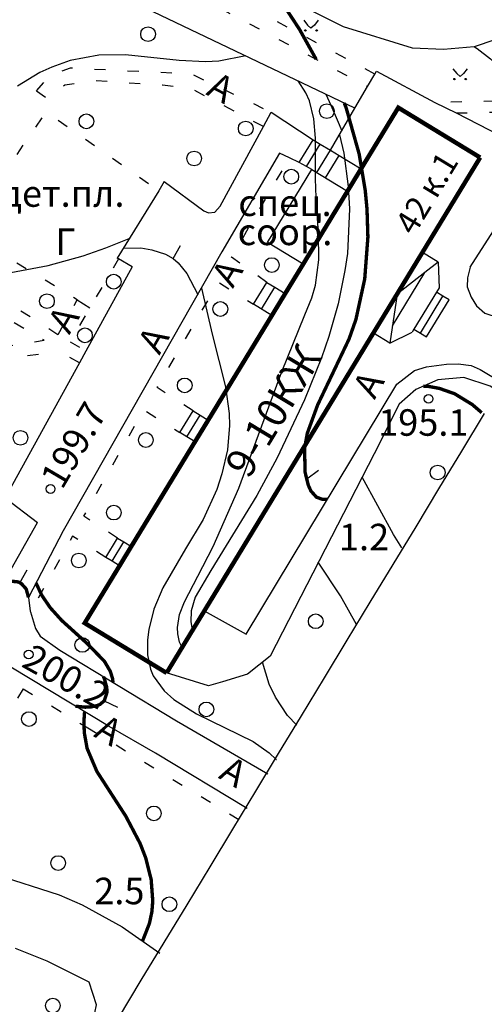
# Model space of a CAD drawing. Units: metres. Extents: x 2423 to 4390, y 77 to 2122.
# Drawn here: x 3734 to 3797, y 758 to 891 of the extents above; entities that cross this region are included whole.
import ezdxf
from ezdxf.enums import TextEntityAlignment as Align

# ---------------------------------------------------------------- set-up
doc = ezdxf.new("R2010")
doc.units = ezdxf.units.M
doc.header["$MEASUREMENT"] = 0
doc.linetypes.add('15-15', pattern=[6, 1.5, -3, 1.5])
for name, color, linetype, lineweight in [('_ЕВА_ТОПОЛЬ_КИЙ_ПРО_ПЕКТ_', 7, 'Continuous', 25), ('LABEL__ЕВА_ТОПОЛЬ_КИЙ_ПРО_ПЕКТ_', 7, 'Continuous', 25), ('LABEL__Ю_ИНО__КВ_14__Д_3', 7, 'Continuous', 25), ('LABEL_КРА_НОЛИМАН_КАЯ_УЛ___ВЛ_2', 7, 'Continuous', 25), ('LABEL_УЛ__ФЕОДО_ИЙ_КАЯ__ВЛ__7', 7, 'Continuous', 25), ('LABEL_УЛ_ДМИТРИЯ_УЛЬЯНОВА__ВЛ_9', 7, 'Continuous', 25), ('КРА_НОЛИМАН_КАЯ_УЛ___ВЛ_2', 7, 'Continuous', 25), ('УЛИЦА_ГАРИБАЛЬДИ__ВЛ_17', 7, 'Continuous', 25), ('УЛИЦА_КАХОВКА__ВЛ_16', 7, 'Continuous', 25), ('УЛИЦА_ПРОФ_ОЮ_НАЯ__ВЛ_32', 7, 'Continuous', 25), ('ЧЕРЕМУШКИ_20-21__АКАДЕМИЧ', 7, 'Continuous', 25)]:
    doc.layers.add(name, color=color, linetype=linetype, lineweight=lineweight)
doc.styles.add('Style-bm431', font='bm431.shx')
doc.styles.add('Style-d431', font='d431.shx')
doc.styles.add('Style-p131', font='p131.shx')
doc.linetypes.add('366', pattern='A,-0.1,[36,dgnlstyle-mos_new.shx,S=0.001587,R=0,X=0,Y=0],-1.9', length=2)
doc.linetypes.add('84_D', pattern='A,2,[42,dgnlstyle-obnova.shx,S=0.031746,R=180,X=0,Y=0],2,[3,dgnlstyle-obnova.shx,S=0.007937,R=0,X=0,Y=0]', length=4)

# ---------------------------------------------------------------- blocks, each defined once
blk = doc.blocks.new('330_1')
at = {"layer": 'LABEL_УЛ_ДМИТРИЯ_УЛЬЯНОВА__ВЛ_9', "color": 251, "linetype": 'Continuous', "lineweight": 25}
blk.add_circle((0, 0), 0.6, dxfattribs=at)
blk = doc.blocks.new('330_3')
at = {"layer": 'LABEL_УЛ_ДМИТРИЯ_УЛЬЯНОВА__ВЛ_9', "color": 251, "linetype": 'Continuous', "lineweight": 25}
blk.add_circle((0, 0), 0.6, dxfattribs=at)
blk = doc.blocks.new('409')
at = {"layer": 'LABEL_УЛ__ФЕОДО_ИЙ_КАЯ__ВЛ__7', "color": 251, "linetype": 'Continuous', "lineweight": 25}
blk.add_circle((0, 0), 1, dxfattribs=at)
blk = doc.blocks.new('409_2')
at = {"layer": 'LABEL_УЛ__ФЕОДО_ИЙ_КАЯ__ВЛ__7', "color": 251, "linetype": 'Continuous', "lineweight": 25}
blk.add_circle((0, 0), 1, dxfattribs=at)
blk = doc.blocks.new('409_1')
at = {"layer": 'LABEL_УЛ__ФЕОДО_ИЙ_КАЯ__ВЛ__7', "color": 251, "linetype": 'Continuous', "lineweight": 25}
blk.add_circle((0, 0), 1, dxfattribs=at)
blk = doc.blocks.new('416_1')
at = {"layer": 'LABEL__Ю_ИНО__КВ_14__Д_3', "linetype": 'Continuous', "lineweight": 25}
h = blk.add_hatch(color=251, dxfattribs=at)
edge = h.paths.add_edge_path()
edge.add_arc((-0.76, -0.33), 0.0976, 0, 360)
h = blk.add_hatch(color=251, dxfattribs=at)
edge = h.paths.add_edge_path()
edge.add_arc((0.77, -0.33), 0.0976, 0, 360)
at = {"layer": 'LABEL__Ю_ИНО__КВ_14__Д_3', "color": 251, "linetype": 'Continuous', "lineweight": 25, "flags": 128}
for points in [[(-0.97, 1.06), (-0.46, 0.41), (0, 0)], [(0.98, 1.06), (0.47, 0.41), (0, 0)]]:
    blk.add_lwpolyline(points, dxfattribs=at)
at = {"layer": 'LABEL__Ю_ИНО__КВ_14__Д_3', "color": 251, "linetype": 'Continuous', "lineweight": 25}
for centre in [(-0.76, -0.33), (0.77, -0.33)]:
    blk.add_circle(centre, 0.0976, dxfattribs=at)

msp = doc.modelspace()

# ---------------------------------------------------------------- linework, layer by layer
at = {"color": 1, "linetype": 'Continuous'}
for p, q in [((3796.94, 837.9), (3793.84, 832.77)), ((3793.84, 832.76), (3790.73, 827.63)), ((3793.84, 832.77), (3793.84, 832.76)), ((3790.73, 827.63), (3787.62, 822.5)), ((3790.73, 827.63), (3790.73, 827.63)), ((3787.62, 822.5), (3784.51, 817.37)), ((3787.62, 822.5), (3787.62, 822.5)), ((3784.51, 817.37), (3781.4, 812.24)), ((3784.51, 817.37), (3784.51, 817.37)), ((3781.4, 812.24), (3778.29, 807.11)), ((3781.4, 812.24), (3781.4, 812.24)), ((3778.29, 807.1), (3775.18, 801.97)), ((3778.29, 807.11), (3778.29, 807.1)), ((3775.18, 801.97), (3772.07, 796.84)), ((3775.18, 801.97), (3775.18, 801.97)), ((3772.07, 796.84), (3768.96, 791.71)), ((3772.07, 796.84), (3772.07, 796.84)), ((3768.96, 791.71), (3765.86, 786.58)), ((3768.96, 791.71), (3768.96, 791.71)), ((3765.86, 786.58), (3762.75, 781.45)), ((3765.86, 786.58), (3765.86, 786.58)), ((3762.75, 781.44), (3759.64, 776.31)), ((3762.75, 781.45), (3762.75, 781.44)), ((3759.64, 776.31), (3756.53, 771.18)), ((3759.64, 776.31), (3759.64, 776.31)), ((3756.53, 771.18), (3753.42, 766.05)), ((3756.53, 771.18), (3756.53, 771.18)), ((3753.42, 766.05), (3750.31, 760.92)), ((3753.42, 766.05), (3753.42, 766.05)), ((3750.31, 760.92), (3747.2, 755.79)), ((3750.31, 760.92), (3750.31, 760.92))]:
    msp.add_line(p, q, dxfattribs=at)
at = {"layer": 'LABEL__ЕВА_ТОПОЛЬ_КИЙ_ПРО_ПЕКТ_', "color": 251, "linetype": 'Continuous', "lineweight": 25, "flags": 128}
for points in [[(3771.79, 871.95), (3773.69, 875.06)], [(3772.8, 871.4), (3774.67, 874.47)], [(3773.69, 875.06), (3774.67, 874.47), (3776.05, 873.63)], [(3774.2, 870.59), (3776.05, 873.63)], [(3776.05, 873.63), (3777.22, 872.91), (3780.2, 871.1)], [(3773.51, 871.02), (3772.8, 871.4), (3771.79, 871.95)], [(3775.37, 869.88), (3777.22, 872.91)], [(3790.67, 858.43), (3788.53, 859.74)], [(3790.67, 858.43), (3788.85, 857.02), (3785.09, 854.09), (3784.11, 847.44)], [(3790.67, 858.43), (3790.79, 854.94), (3790.43, 854.34)], [(3765.59, 852.71), (3767.4, 855.69)], [(3767.4, 855.69), (3768.49, 855.02), (3769.9, 854.17)], [(3784.46, 849.8), (3788.85, 857.02)], [(3766.68, 852.05), (3768.49, 855.02)], [(3790.43, 854.34), (3787.39, 849.31)], [(3788.27, 848.78), (3791.31, 853.81)], [(3789.11, 848.27), (3792.15, 853.3)], [(3792.15, 853.3), (3791.31, 853.81), (3790.43, 854.34)], [(3768.09, 851.19), (3765.59, 852.71)], [(3787.39, 849.31), (3787.15, 848.91)], [(3787.39, 849.31), (3788.27, 848.78), (3789.11, 848.27)], [(3784.11, 847.44), (3781.87, 848.8)], [(3784.11, 847.44), (3787.15, 848.91)], [(3755.59, 835.3), (3757.38, 838.23)], [(3756.55, 834.72), (3758.33, 837.65)], [(3757.38, 838.23), (3758.33, 837.65), (3759.44, 836.98)], [(3757.65, 834.05), (3756.55, 834.72), (3755.59, 835.3)], [(3745.54, 818.33), (3747.14, 820.97)], [(3747.14, 820.97), (3748, 820.45), (3749, 819.84)], [(3746.39, 817.81), (3748, 820.45)], [(3747.4, 817.2), (3746.39, 817.81), (3745.54, 818.33)]]:
    msp.add_lwpolyline(points, dxfattribs=at)
at = {"layer": 'LABEL_КРА_НОЛИМАН_КАЯ_УЛ___ВЛ_2', "color": 251, "linetype": '84_D', "lineweight": 25, "flags": 128}
for points in [[(3779.36, 879.34), (3742.87, 896.82), (3728.44, 905.68), (3713.32, 914.24), (3708.54, 918.13), (3691.45, 930.09), (3680.4, 937.23)], [(3813.44, 892.73), (3807.11, 891.75), (3801.3, 889.61), (3795.58, 887.65), (3791.39, 887.31), (3787.21, 887.48), (3777.81, 890.38), (3747.26, 905.77), (3738.03, 910.3), (3730, 913.03), (3720.11, 918.35)], [(3798.46, 841.14), (3797.74, 841.6), (3794.14, 842.77), (3790.62, 842.45), (3787.66, 841.16), (3785.36, 839.13), (3781.96, 832.41), (3767.84, 804.93), (3764.8, 802.5), (3761.37, 801.45), (3759.46, 800.92), (3753.79, 802.65)], [(3725.56, 719.21), (3730.71, 728.72), (3737.97, 742.01), (3742.52, 751.86), (3743.81, 755.43), (3744.27, 757.56), (3743.28, 760.68), (3737.58, 763.49), (3733.25, 765.24)]]:
    msp.add_lwpolyline(points, dxfattribs=at)
at = {"layer": 'LABEL_КРА_НОЛИМАН_КАЯ_УЛ___ВЛ_2', "color": 251, "linetype": '366', "lineweight": 25, "flags": 128}
for points in [[(3730.41, 775.34), (3739.18, 772.54)], [(3739.18, 772.54), (3742.32, 771.15), (3747.74, 768.16), (3752.89, 764.6)]]:
    msp.add_lwpolyline(points, dxfattribs=at)
at = {"layer": 'УЛИЦА_КАХОВКА__ВЛ_16', "color": 251, "linetype": 'Continuous', "lineweight": 25, "const_width": 0.6, "flags": 128}
for points in [[(3780.2, 871.1), (3785.26, 879.41), (3796.38, 872.64)], [(3796.38, 872.64), (3788.53, 859.74)], [(3778.36, 868.07), (3780.2, 871.1)], [(3772.33, 858.15), (3778.36, 868.07)], [(3788.53, 859.74), (3781.87, 848.8)], [(3769.9, 854.17), (3772.33, 858.15)], [(3768.09, 851.19), (3769.9, 854.17)], [(3759.44, 836.98), (3768.09, 851.19)], [(3781.87, 848.8), (3758.91, 811.07)], [(3757.65, 834.05), (3759.44, 836.98)], [(3749, 819.84), (3757.65, 834.05)], [(3747.4, 817.2), (3749, 819.84)], [(3753.79, 802.65), (3742.66, 809.42), (3747.4, 817.2)], [(3758.91, 811.07), (3753.79, 802.65)]]:
    msp.add_lwpolyline(points, dxfattribs=at)
at = {"layer": 'УЛИЦА_КАХОВКА__ВЛ_16', "color": 251, "linetype": 'Continuous', "lineweight": 25, "flags": 128}
for points in [[(3767.5, 861.09), (3773.51, 871.02)], [(3773.51, 871.02), (3778.36, 868.07)], [(3772.33, 858.15), (3767.5, 861.09)]]:
    msp.add_lwpolyline(points, dxfattribs=at)
at = {"layer": 'УЛИЦА_ПРОФ_ОЮ_НАЯ__ВЛ_32', "color": 251, "linetype": '15-15', "lineweight": 25, "flags": 128}
for points in [[(3741.2, 903.47), (3781.07, 882.28)], [(3782.08, 883.97), (3755.65, 898.1)], [(3736.14, 881.71), (3738, 883.83), (3740.75, 884.81), (3757.13, 884.01), (3768, 878.8)], [(3736.14, 881.71), (3737.47, 880.73), (3739.95, 882.5), (3743.85, 883.12), (3753.23, 882.5), (3757.04, 882.06), (3766.95, 876.86)], [(3807.38, 880.45), (3790.22, 880.13)], [(3739.04, 848.62), (3741.66, 853.32), (3726.3, 862.65), (3737.47, 878.86), (3752.72, 868.13)], [(3793.13, 878.7), (3807.44, 878.94)], [(3767.4, 855.69), (3762.6, 859.1), (3770.5, 872.58)], [(3747.27, 858.89), (3743.37, 852.24), (3740.67, 847.63)], [(3721.39, 856.61), (3725.01, 854.73), (3722.59, 845.54), (3737.14, 847.82), (3730.68, 851.63), (3731.65, 853.31), (3739.04, 848.62)], [(3757.38, 838.23), (3752.49, 841.39), (3760.85, 855.68), (3765.59, 852.71)], [(3700.1, 838.85), (3706.1, 847.58), (3706.99, 848.2), (3707.96, 848.38), (3720.69, 843.9), (3739.14, 846.31)], [(3740.67, 847.63), (3742.83, 846.36)], [(3741.96, 844.77), (3739.14, 846.31)], [(3747.14, 820.97), (3742.54, 823.92), (3750.67, 838.37), (3755.59, 835.3)], [(3745.54, 818.33), (3741.02, 821.21), (3735.3, 810.93)], [(3734.31, 800.49), (3732.79, 797.98), (3731.1, 792.25), (3731.27, 789.8), (3731.53, 786.35), (3731.44, 784.26)], [(3734.31, 800.49), (3743.08, 795.2)], [(3743.08, 795.2), (3763.76, 782.65)]]:
    msp.add_lwpolyline(points, dxfattribs=at)
at = {"layer": 'УЛИЦА_ПРОФ_ОЮ_НАЯ__ВЛ_32', "color": 251, "linetype": 'Continuous', "lineweight": 25, "flags": 128}
for points in [[(3781.07, 882.28), (3782.08, 883.97)], [(3782.08, 883.97), (3782.31, 884.35)], [(3782.31, 884.35), (3790.22, 880.13)], [(3779.36, 879.34), (3781.07, 882.28)], [(3790.22, 880.13), (3793.13, 878.7)], [(3766.95, 876.86), (3768, 878.8)], [(3768, 878.8), (3773.69, 875.06)], [(3776.05, 873.63), (3779.36, 879.34)], [(3793.13, 878.7), (3802.18, 874.03)], [(3753.46, 869.37), (3758.83, 865.41), (3759.49, 865.11), (3760.35, 865.21), (3761.06, 866.02), (3766.95, 876.86)], [(3770.5, 872.58), (3769.14, 873.24), (3761.31, 859.81), (3739.72, 821.95), (3735.03, 812.9), (3735.26, 811.06), (3735.3, 810.93)], [(3771.79, 871.95), (3770.5, 872.58)], [(3753.46, 869.37), (3752.72, 868.13)], [(3752.72, 868.13), (3747.09, 858.99)], [(3795.04, 857.73), (3801.34, 867.63), (3802.34, 868.07), (3803.46, 868.07), (3804.88, 867.83), (3808.02, 866.26), (3808.54, 865.12), (3808.35, 864.25)], [(3795.04, 857.73), (3794.68, 856.31), (3794.63, 855.09), (3795.14, 853.67), (3795.9, 852.51), (3797.01, 851.49), (3797.83, 851.24), (3798.84, 851.14), (3799.55, 851.24), (3800.66, 852), (3801.47, 853.06), (3808.35, 864.25)], [(3749.13, 857.79), (3747.27, 858.89), (3747.09, 858.99)], [(3749.13, 857.79), (3742.83, 846.36), (3741.96, 844.77), (3731.86, 826.44)], [(3764.6, 807.92), (3785.08, 841.88), (3787.46, 843.71), (3789.08, 844.23), (3791.79, 844.6)], [(3791.79, 844.6), (3793.41, 844.64), (3795.15, 844.39), (3796.36, 843.87), (3799.09, 842.22)], [(3731.86, 826.44), (3736.26, 823.06)], [(3728.79, 812.64), (3729.97, 812.87), (3731.06, 813.95), (3736.26, 823.06)], [(3735.3, 810.93), (3735.99, 808.7), (3736.62, 807.65)], [(3758.91, 811.07), (3764.6, 807.92)], [(3752.3, 791.74), (3746, 795.38), (3724.49, 808.32)], [(3736.62, 807.65), (3739.3, 805.75), (3755.13, 796.13), (3767.56, 788.96)], [(3764.72, 784.23), (3752.3, 791.74)]]:
    msp.add_lwpolyline(points, dxfattribs=at)
at = {"layer": 'УЛИЦА_ПРОФ_ОЮ_НАЯ__ВЛ_32', "color": 251, "linetype": '366', "lineweight": 25, "flags": 128}
msp.add_lwpolyline([(3741.66, 853.32), (3743.37, 852.24)], dxfattribs=at)
at = {"layer": 'ЧЕРЕМУШКИ_20-21__АКАДЕМИЧ', "color": 251, "linetype": 'Continuous', "lineweight": 25, "const_width": 0.46, "flags": 128}
for points in [[(3774.1, 885.98), (3771.84, 890.04), (3768.57, 895.04)], [(3775.63, 826.21), (3774.99, 826.21), (3774.14, 826.52), (3773.39, 827.36), (3773.04, 828.13), (3772.6, 829.91), (3772.53, 833.16), (3772.9, 835.19), (3774.3, 839.03), (3778.57, 847.99), (3779.5, 850.64), (3780.7, 856.15), (3781.13, 861.83), (3781.01, 865.64), (3780.77, 868.17), (3779.94, 873.13), (3778.17, 879.41), (3777.92, 880.03)], [(3796.59, 837.99), (3795.3, 839.1), (3792.91, 840.56), (3790.83, 841.29), (3789.35, 841.56), (3788.65, 841.59)], [(3731.77, 815.2), (3733.64, 815.01), (3733.86, 814.89), (3734.07, 814.77), (3734.72, 814.05), (3735.03, 812.9)], [(3746.5, 801.37), (3746.46, 801.86), (3746.14, 802.87), (3745.35, 804.22), (3743.07, 806.58), (3739.54, 809.78), (3737.99, 811.5), (3736.85, 813.17), (3736.05, 814.86)], [(3741.42, 798.13), (3742.73, 798), (3743.52, 798.04), (3744.39, 798.23), (3744.74, 798.38), (3745.33, 798.87), (3745.71, 800.08), (3745.64, 800.78), (3745.33, 801.87), (3745.22, 802.15)], [(3750.52, 766.24), (3751.46, 768.65), (3751.79, 770.22), (3751.91, 771.68), (3751.69, 774.62), (3750.94, 777.57), (3750.19, 779.5), (3748.24, 783.21), (3744.32, 789.27), (3742.99, 792.41), (3742.62, 794.48), (3742.55, 795.91), (3742.65, 797.39)]]:
    msp.add_lwpolyline(points, dxfattribs=at)
at = {"layer": 'ЧЕРЕМУШКИ_20-21__АКАДЕМИЧ', "color": 251, "linetype": 'Continuous', "lineweight": 25, "flags": 128}
for points in [[(3764.56, 886.43), (3760.89, 885.74), (3759.09, 885.64), (3755.48, 885.82), (3748.21, 886.58), (3744.59, 886.54), (3740.7, 885.8), (3738.18, 884.92), (3736.57, 884.17), (3733.54, 882.35)], [(3795.61, 887.66), (3795.98, 887.42), (3797.79, 886.02), (3800.67, 883.22), (3806.02, 876.98), (3808.39, 874.08), (3809.24, 872.5), (3809.66, 871.06), (3809.78, 870.05), (3809.78, 869.95)], [(3755.89, 806.11), (3755.55, 806.81), (3755.3, 807.97), (3755.27, 808.84), (3755.56, 810.57), (3756.21, 812.31), (3758.04, 815.8), (3760.11, 819.81), (3763.59, 827.74), (3769.41, 843.44), (3772.56, 851.26), (3773.53, 853.6), (3774.02, 855.29), (3774.46, 858.75), (3774.44, 862.32), (3774.12, 867.23), (3774.01, 869.74), (3774.02, 875.25), (3773.81, 877.87), (3773.22, 880.32), (3772.72, 881.44), (3771.64, 883.04)], [(3775.42, 881.23), (3776.08, 879.74), (3776.95, 877.76), (3777.59, 876.28)], [(3777.26, 875.71), (3777.86, 873.21), (3778.47, 868.71), (3778.63, 865.67), (3778.34, 859.61), (3778.02, 857.31), (3777.09, 852.78), (3775.82, 848.34), (3774.81, 845.43), (3772.53, 839.75), (3768.81, 831.88), (3766.05, 826.76), (3759.78, 816.56), (3757.67, 812.95), (3757.12, 811.07), (3757.1, 809.58), (3757.28, 808.56), (3757.31, 808.45)], [(3688.59, 851.96), (3690.68, 852.71), (3692.26, 853.06), (3695.1, 853.29), (3698.96, 853.22), (3700.89, 853.22), (3704.32, 853.5), (3711.14, 854.59), (3720.04, 855.63), (3731.9, 856.89), (3737.72, 857.98), (3742.44, 859.3), (3745.55, 860.36), (3748.72, 861.64)], [(3747.91, 860.31), (3750.27, 860.37), (3751.77, 860.12), (3753.64, 859.51), (3754.66, 858.94), (3755.37, 858.34), (3756.53, 856.87), (3758.02, 854.04)], [(3754.66, 858.94), (3755.66, 860.67)], [(3758.51, 854.9), (3759.96, 848.63), (3761.8, 841.51), (3762.3, 837.9), (3762.34, 836.26), (3762.04, 832.95), (3761.3, 829.69), (3760.6, 827.56), (3758.75, 823.49), (3756.37, 819.52), (3753.26, 814.22), (3752.06, 811.3), (3751.37, 808.56), (3751.2, 807.16), (3751.21, 805.1), (3751.61, 803.16), (3751.98, 802.26), (3753.45, 800.21), (3754.77, 799.04), (3757.87, 797.1), (3765.53, 793.35), (3767.72, 791.82), (3768.68, 790.91), (3768.7, 790.88)], [(3772.82, 829.02), (3774.44, 830.2)], [(3785.73, 819.65), (3784.62, 821.45), (3780.33, 829.25)], [(3779.58, 809.25), (3777.41, 813.1), (3774.39, 817.67)], [(3733.86, 814.89), (3734.85, 816.63)], [(3771.48, 795.58), (3770.22, 796.87), (3768.57, 799.34), (3767.71, 801.13), (3766.82, 804.12)], [(3745.33, 798.87), (3747.13, 798)]]:
    msp.add_lwpolyline(points, dxfattribs=at)

# ---------------------------------------------------------------- block references
at = {"layer": 'LABEL__Ю_ИНО__КВ_14__Д_3', "color": 251, "linetype": 'Continuous', "lineweight": 25, "xscale": 1.000000197596498, "yscale": 1.000000197596498, "zscale": 1.000000197596498, "rotation": 359.9639813678575}
for p in [(3773.4, 890.22), (3793.65, 883.62)]:
    msp.add_blockref('416_1', p, dxfattribs=at)
at = {"layer": 'LABEL_УЛ__ФЕОДО_ИЙ_КАЯ__ВЛ__7', "color": 251, "linetype": 'Continuous', "lineweight": 25}
for name, p, xscale, yscale, zscale, rotation in [('409', (3751.27, 889.39), 1.00000010626301, 1.00000010626301, 1.00000010626301, 0.02641366517946303), ('409_2', (3775.55, 878.93), 1.000000563613413, 1.000000563613413, 1.000000563613413, 0.06083145277487513), ('409_1', (3742.9, 877.55), 1.000001557362921, 1.000001557362921, 1.000001557362921, 0.1011188830161613), ('409_1', (3764.54, 876.58), 1.000001557362921, 1.000001557362921, 1.000001557362921, 0.1011188830161613), ('409_2', (3757.53, 872.51), 1.000000563613413, 1.000000563613413, 1.000000563613413, 0.06083145277487513), ('409_2', (3770.72, 870.04), 1.000002205283122, 1.000002205283122, 1.000002205283122, 0.1203287507692668), ('409_2', (3768.08, 858.03), 1.000002205283122, 1.000002205283122, 1.000002205283122, 0.1203287507692668), ('409_2', (3746.61, 855.78), 1.00000222488552, 1.00000222488552, 1.00000222488552, 0.1208623578406695), ('409_1', (3737.53, 853.13), 1.000001557362921, 1.000001557362921, 1.000001557362921, 0.1011188830161613), ('409_2', (3761.09, 852.07), 1.000002205283122, 1.000002205283122, 1.000002205283122, 0.1203287507692668), ('409_2', (3742.7, 848.49), 1.00000222488552, 1.00000222488552, 1.00000222488552, 0.1208623578406695), ('409_2', (3756.25, 841.69), 1.000002205283122, 1.000002205283122, 1.000002205283122, 0.1203287507692668), ('409', (3733.94, 834.58), 0.9999982638162872, 0.9999982638162872, 0.9999982638162872, 0.1384720236902117), ('409_1', (3750.97, 834.28), 1.000000268677017, 1.000000268677017, 1.000000268677017, 0.1798266266366801), ('409', (3790.61, 829.87), 1.000000624502378, 1.000000624502378, 1.000000624502378, 0.06403310558480717), ('409_2', (3746.62, 824.42), 1.000002205283122, 1.000002205283122, 1.000002205283122, 0.1203287507692668), ('409', (3741.87, 817.92), 1.000001377168172, 1.000001377168172, 1.000001377168172, 0.1990364455999814), ('409', (3774.05, 809.67), 1.000001377168172, 1.000001377168172, 1.000001377168172, 0.1990364455999814), ('409', (3742.34, 806.45), 1.000001377168172, 1.000001377168172, 1.000001377168172, 0.1990364455999814), ('409', (3759.2, 797.7), 1.000001377168172, 1.000001377168172, 1.000001377168172, 0.1990364455999814), ('409_1', (3735.09, 796.39), 0.9999991817495056, 0.9999991817495056, 0.9999991817495056, 0.158749140030919), ('409_1', (3752.06, 783.57), 0.9999984699024729, 0.9999984699024729, 0.9999984699024729, 0.1432745019370177), ('409_1', (3739.06, 776.83), 0.9999984699024729, 0.9999984699024729, 0.9999984699024729, 0.1432745019370177), ('409_2', (3754.17, 771.24), 0.9999996602748793, 0.9999996602748793, 0.9999996602748793, 0.1683540763080868), ('409_2', (3738.34, 757.47), 1.000001335751564, 1.000001335751564, 1.000001335751564, 0.09364837251291604)]:
    msp.add_blockref(name, p, dxfattribs=dict(at, xscale=xscale, yscale=yscale, zscale=zscale, rotation=rotation))
at = {"layer": 'LABEL_УЛ_ДМИТРИЯ_УЛЬЯНОВА__ВЛ_9', "color": 251, "linetype": 'Continuous', "lineweight": 25}
for name, p, xscale, yscale, zscale, rotation in [('330_1', (3789.37, 839.87), 1.000000473591848, 1.000000473591848, 1.000000473591848, 0.05576216839016597), ('330_3', (3738.03, 827.63), 0.9999991431409028, 0.9999991431409028, 0.9999991431409028, 0.157948728264291), ('330_1', (3735.06, 805.15), 0.9999990792269107, 0.9999990792269107, 0.9999990792269107, 0.1566147085163999)]:
    msp.add_blockref(name, p, dxfattribs=dict(at, xscale=xscale, yscale=yscale, zscale=zscale, rotation=rotation))

# ---------------------------------------------------------------- texts
at = {"layer": '_ЕВА_ТОПОЛЬ_КИЙ_ПРО_ПЕКТ_', "color": 251, "linetype": 'Continuous', "lineweight": 25}
for s, height, rotation, style, p in [('42 к.1', 3.2, 58.8435, 'Style-d431', (3792.18, 872.91)), ('9-10КЖ', 4, 58.8444, 'Style-p131', (3773.29, 846.51))]:
    msp.add_text(s, height=height, rotation=rotation, dxfattribs=dict(at, style=style)).set_placement(p, align=Align.MIDDLE_RIGHT)
at = {"layer": '_ЕВА_ТОПОЛЬ_КИЙ_ПРО_ПЕКТ_', "color": 251, "linetype": 'Continuous', "lineweight": 25, "style": 'Style-bm431'}
msp.add_text('дет.пл.', height=3.6, dxfattribs=at).set_placement((3739.65, 867.75), align=Align.MIDDLE_CENTER)
at = {"layer": '_ЕВА_ТОПОЛЬ_КИЙ_ПРО_ПЕКТ_', "color": 251, "linetype": 'Continuous', "lineweight": 25, "insert": (3769.87, 864.05), "char_height": 3.6, "attachment_point": 5, "line_spacing_factor": 0.658333, "style": 'Style-bm431'}
msp.add_mtext('спец.\\Pсоор.\\P', dxfattribs=at)
at = {"layer": 'LABEL_УЛ_ДМИТРИЯ_УЛЬЯНОВА__ВЛ_9', "color": 251, "linetype": 'Continuous', "lineweight": 25, "style": 'Style-d431'}
for s, rotation, p in [('199.7', 59.5324, (3744.26, 838.89)), ('195.1', 0.0409, (3794.79, 836.66)), ('200.2', 330.5899, (3745.49, 799.14))]:
    msp.add_text(s, height=3.6, rotation=rotation, dxfattribs=at).set_placement(p, align=Align.MIDDLE_RIGHT)
at = {"layer": 'КРА_НОЛИМАН_КАЯ_УЛ___ВЛ_2', "color": 251, "linetype": 'Continuous', "lineweight": 25, "style": 'Style-d431'}
for s, p in [('1.2', (3780.61, 821.1)), ('2.5', (3747.37, 773.04))]:
    msp.add_text(s, height=3.6, dxfattribs=at).set_placement(p, align=Align.MIDDLE_CENTER)
at = {"layer": 'УЛИЦА_ГАРИБАЛЬДИ__ВЛ_17', "color": 251, "linetype": 'Continuous', "lineweight": 25, "style": 'Style-bm431'}
for rotation, p in [(332.3166, (3762.5, 881.44)), (59.335, (3762.76, 858.26)), (59.6021, (3740.53, 851.97)), (60.311, (3752.72, 849.2)), (60.7956, (3781.92, 843.16)), (329.9606, (3747.25, 794.14)), (329.9606, (3764.19, 788.5))]:
    msp.add_text('А', height=3.6, rotation=rotation, dxfattribs=at).set_placement(p, align=Align.MIDDLE_RIGHT)
msp.add_text('Г', height=3.6, dxfattribs=at).set_placement((3741.42, 861.21), align=Align.MIDDLE_RIGHT)

doc.saveas('drawing.dxf')
